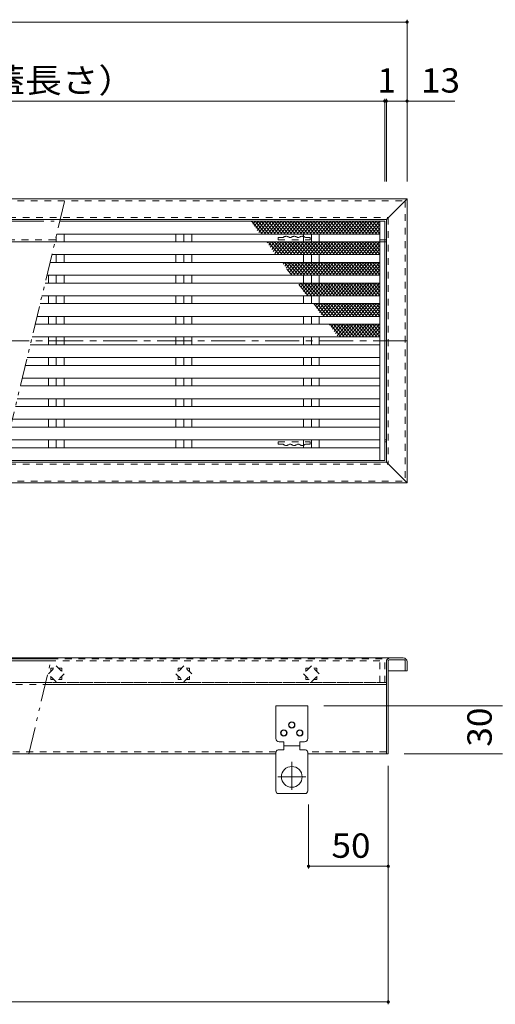
# Model space of a CAD drawing. Units: millimetres. Extents: x -907 to 991, y -700 to 646.
# Drawn here: x -349 to -51, y -89 to 528 of the extents above; entities that cross this region are included whole.
import ezdxf

# ---------------------------------------------------------------- set-up
doc = ezdxf.new("R2010")
doc.units = ezdxf.units.MM
doc.header["$LTSCALE"] = 5
for name, pattern in [('JWW_CENTER1', [6.773333, 4.233333, -0.846667, 0.846667, -0.846667]), ('JWW_CENTER2', [13.546667, 11.006667, -0.846667, 0.846667, -0.846667]), ('JWW_DASHED1', [1.693333, 0.846667, -0.846667]), ('JWW_PHANTOM1', [6.773333, 3.386667, -0.846667, 0.423333, -0.846667, 0.423333, -0.846667]), ('JWW_PHANTOM2', [13.546667, 10.16, -0.846667, 0.423333, -0.846667, 0.423333, -0.846667])]:
    doc.linetypes.add(name, pattern=pattern)
for name, color, linetype in [('E-2', 7, 'Continuous'), ('E-3', 7, 'Continuous'), ('E-4', 7, 'Continuous'), ('E-A', 7, 'Continuous'), ('E-D', 7, 'Continuous')]:
    doc.layers.add(name, color=color, linetype=linetype)
doc.styles.add('ＭＳ ゴシック', font='msgothic.ttc', dxfattribs={"height": 1})

msp = doc.modelspace()

# ---------------------------------------------------------------- linework, layer by layer
at = {"layer": 'E-2', "color": 3, "linetype": 'JWW_PHANTOM2', "lineweight": 5}
msp.add_line((-452.22, 401.47), (-323.72, 401.47), dxfattribs=at)
at = {"layer": 'E-2', "color": 3, "linetype": 'Continuous', "lineweight": 5}
for p, q in [((-323.72, 401.47), (-119.96, 401.47)), ((-122.96, 401.47), (-122.96, 251.57)), ((-119.96, 401.47), (-119.96, 251.57)), ((-325.96, 392.17), (-325.96, 388.57)), ((-325.64, 393.47), (-122.96, 393.47)), ((-321.01, 393.47), (-321.01, 388.57)), ((-250.91, 393.47), (-250.91, 388.57)), ((-245.96, 393.47), (-245.96, 388.57)), ((-241.01, 393.47), (-241.01, 388.57)), ((-170.91, 393.47), (-170.91, 388.57)), ((-165.96, 393.47), (-165.96, 388.57)), ((-161.01, 393.47), (-161.01, 388.57)), ((-326.82, 388.57), (-122.96, 388.57)), ((-328.74, 380.57), (-122.96, 380.57)), ((-325.96, 380.57), (-325.96, 375.67)), ((-321.01, 380.57), (-321.01, 375.67)), ((-250.91, 380.57), (-250.91, 375.67)), ((-245.96, 380.57), (-245.96, 375.67)), ((-241.01, 380.57), (-241.01, 375.67)), ((-170.91, 380.57), (-170.91, 375.67)), ((-165.96, 380.57), (-165.96, 375.67)), ((-161.01, 380.57), (-161.01, 375.67)), ((-329.92, 375.67), (-122.96, 375.67)), ((-331.84, 367.67), (-122.96, 367.67)), ((-330.91, 367.67), (-330.91, 362.77)), ((-325.96, 367.67), (-325.96, 362.77)), ((-321.01, 367.67), (-321.01, 362.77)), ((-250.91, 367.67), (-250.91, 362.77)), ((-245.96, 367.67), (-245.96, 362.77)), ((-241.01, 367.67), (-241.01, 362.77)), ((-170.91, 367.67), (-170.91, 362.77)), ((-165.96, 367.67), (-165.96, 362.77)), ((-161.01, 367.67), (-161.01, 362.77)), ((-333.01, 362.77), (-122.96, 362.77)), ((-334.93, 354.77), (-122.96, 354.77)), ((-330.91, 354.77), (-330.91, 349.87)), ((-325.96, 354.77), (-325.96, 349.87)), ((-321.01, 354.77), (-321.01, 349.87)), ((-250.91, 354.77), (-250.91, 349.87)), ((-245.96, 354.77), (-245.96, 349.87)), ((-241.01, 354.77), (-241.01, 349.87)), ((-170.91, 354.77), (-170.91, 349.87)), ((-165.96, 354.77), (-165.96, 349.87)), ((-161.01, 354.77), (-161.01, 349.87)), ((-336.11, 349.87), (-122.96, 349.87)), ((-338.03, 341.87), (-122.96, 341.87)), ((-330.91, 341.87), (-330.91, 336.97)), ((-325.96, 341.87), (-325.96, 336.97)), ((-321.01, 341.87), (-321.01, 336.97)), ((-250.91, 341.87), (-250.91, 336.97)), ((-245.96, 341.87), (-245.96, 336.97)), ((-241.01, 341.87), (-241.01, 336.97)), ((-170.91, 341.87), (-170.91, 336.97)), ((-165.96, 341.87), (-165.96, 336.97)), ((-161.01, 341.87), (-161.01, 336.97)), ((-339.2, 336.97), (-122.96, 336.97)), ((-341.12, 328.97), (-122.96, 328.97)), ((-330.91, 328.97), (-330.91, 324.07)), ((-325.96, 328.97), (-325.96, 324.07)), ((-321.01, 328.97), (-321.01, 324.07)), ((-250.91, 328.97), (-250.91, 324.07)), ((-245.96, 328.97), (-245.96, 324.07)), ((-241.01, 328.97), (-241.01, 324.07)), ((-170.91, 328.97), (-170.91, 324.07)), ((-165.96, 328.97), (-165.96, 324.07)), ((-161.01, 328.97), (-161.01, 324.07)), ((-342.3, 324.07), (-122.96, 324.07)), ((-344.22, 316.07), (-122.96, 316.07)), ((-330.91, 316.07), (-330.91, 311.17)), ((-325.96, 316.07), (-325.96, 311.17)), ((-321.01, 316.07), (-321.01, 311.17)), ((-250.91, 316.07), (-250.91, 311.17)), ((-245.96, 316.07), (-245.96, 311.17)), ((-241.01, 316.07), (-241.01, 311.17)), ((-170.91, 316.07), (-170.91, 311.17)), ((-165.96, 316.07), (-165.96, 311.17)), ((-161.01, 316.07), (-161.01, 311.17)), ((-345.4, 311.17), (-122.96, 311.17)), ((-347.32, 303.17), (-122.96, 303.17)), ((-330.91, 303.17), (-330.91, 298.27)), ((-325.96, 303.17), (-325.96, 298.27)), ((-321.01, 303.17), (-321.01, 298.27)), ((-250.91, 303.17), (-250.91, 298.27)), ((-245.96, 303.17), (-245.96, 298.27)), ((-241.01, 303.17), (-241.01, 298.27)), ((-170.91, 303.17), (-170.91, 298.27)), ((-165.96, 303.17), (-165.96, 298.27)), ((-161.01, 303.17), (-161.01, 298.27)), ((-348.49, 298.27), (-122.96, 298.27)), ((-350.41, 290.27), (-122.96, 290.27)), ((-330.91, 290.27), (-330.91, 285.37)), ((-325.96, 290.27), (-325.96, 285.37)), ((-321.01, 290.27), (-321.01, 285.37)), ((-250.91, 290.27), (-250.91, 285.37)), ((-245.96, 290.27), (-245.96, 285.37)), ((-241.01, 290.27), (-241.01, 285.37)), ((-170.91, 290.27), (-170.91, 285.37)), ((-165.96, 290.27), (-165.96, 285.37)), ((-161.01, 290.27), (-161.01, 285.37)), ((-351.59, 285.37), (-122.96, 285.37)), ((-354.68, 272.47), (-122.96, 272.47)), ((-353.51, 277.37), (-122.96, 277.37)), ((-330.91, 277.37), (-330.91, 272.47)), ((-325.96, 277.37), (-325.96, 272.47)), ((-321.01, 277.37), (-321.01, 272.47)), ((-250.91, 277.37), (-250.91, 272.47)), ((-245.96, 277.37), (-245.96, 272.47)), ((-241.01, 277.37), (-241.01, 272.47)), ((-170.91, 277.37), (-170.91, 272.47)), ((-165.96, 277.37), (-165.96, 272.47)), ((-161.01, 277.37), (-161.01, 272.47)), ((-357.78, 259.57), (-122.96, 259.57)), ((-356.6, 264.47), (-122.96, 264.47)), ((-330.91, 264.47), (-330.91, 259.57)), ((-325.96, 264.47), (-325.96, 259.57)), ((-321.01, 264.47), (-321.01, 259.57)), ((-250.91, 264.47), (-250.91, 259.57)), ((-245.96, 264.47), (-245.96, 259.57)), ((-241.01, 264.47), (-241.01, 259.57)), ((-170.91, 264.47), (-170.91, 259.57)), ((-165.96, 264.47), (-165.96, 259.57)), ((-161.01, 264.47), (-161.01, 259.57)), ((-359.7, 251.57), (-119.96, 251.57)), ((-329.3, 125.99), (-457.8, 125.99)), ((-457.46, 127.39), (-328.97, 127.39))]:
    msp.add_line(p, q, dxfattribs=at)
at = {"layer": 'E-2', "color": 3, "linetype": 'JWW_DASHED1', "lineweight": 5}
for p, q in [((-122.96, 125.99), (-329.3, 125.99)), ((-328.97, 127.39), (-119.96, 127.39)), ((-122.96, 112.39), (-122.96, 127.39)), ((-119.96, 112.39), (-119.96, 127.39)), ((-330.91, 117.89), (-325.96, 122.84)), ((-325.96, 112.94), (-330.91, 117.89)), ((-329.46, 121.39), (-327.41, 121.39)), ((-329.46, 119.34), (-329.46, 121.39)), ((-325.96, 122.84), (-321.01, 117.89)), ((-321.01, 117.89), (-325.96, 112.94)), ((-324.51, 121.39), (-322.46, 121.39)), ((-322.46, 121.39), (-322.46, 119.34)), ((-245.96, 122.84), (-250.91, 117.89)), ((-250.91, 117.89), (-245.96, 112.94)), ((-247.41, 121.39), (-249.46, 121.39)), ((-249.46, 121.39), (-249.46, 119.34)), ((-241.01, 117.89), (-245.96, 122.84)), ((-245.96, 112.94), (-241.01, 117.89)), ((-242.46, 121.39), (-244.51, 121.39)), ((-242.46, 119.34), (-242.46, 121.39)), ((-165.96, 122.84), (-170.91, 117.89)), ((-170.91, 117.89), (-165.96, 112.94)), ((-167.41, 121.39), (-169.46, 121.39)), ((-169.46, 121.39), (-169.46, 119.34)), ((-161.01, 117.89), (-165.96, 122.84)), ((-165.96, 112.94), (-161.01, 117.89)), ((-162.46, 121.39), (-164.51, 121.39)), ((-162.46, 119.34), (-162.46, 121.39)), ((-691.96, 112.39), (-119.96, 112.39)), ((-329.46, 114.39), (-329.46, 116.44)), ((-327.41, 114.39), (-329.46, 114.39)), ((-322.46, 114.39), (-324.51, 114.39)), ((-322.46, 116.44), (-322.46, 114.39)), ((-249.46, 116.44), (-249.46, 114.39)), ((-249.46, 114.39), (-247.41, 114.39)), ((-244.51, 114.39), (-242.46, 114.39)), ((-242.46, 114.39), (-242.46, 116.44)), ((-169.46, 116.44), (-169.46, 114.39)), ((-169.46, 114.39), (-167.41, 114.39)), ((-164.51, 114.39), (-162.46, 114.39)), ((-162.46, 114.39), (-162.46, 116.44))]:
    msp.add_line(p, q, dxfattribs=at)
at = {"layer": 'E-3', "color": 6, "linetype": 'Continuous', "lineweight": 5}
for p, q in [((-105.96, 415.52), (-705.96, 415.52)), ((-118.96, 402.52), (-105.96, 415.52)), ((-105.96, 415.52), (-105.96, 237.52)), ((-118.96, 402.52), (-692.96, 402.52)), ((-118.96, 402.52), (-118.96, 250.52)), ((-326.83, 388.52), (-455.33, 388.52)), ((-118.96, 388.52), (-122.96, 388.52)), ((-118.96, 264.52), (-119.96, 264.52)), ((-692.96, 250.52), (-118.96, 250.52)), ((-118.96, 250.52), (-105.96, 237.52)), ((-705.96, 237.52), (-105.96, 237.52)), ((-108.36, 127.89), (-703.56, 127.89)), ((-118.96, 119.89), (-118.96, 125.49)), ((-117.76, 119.89), (-117.76, 126.19)), ((-117.26, 126.69), (-107.66, 126.69)), ((-107.16, 126.19), (-107.16, 119.89)), ((-105.96, 125.49), (-105.96, 119.89)), ((-118.96, 67.89), (-118.96, 119.89)), ((-117.76, 67.89), (-117.76, 119.89)), ((-117.76, 119.89), (-107.16, 119.89)), ((-105.96, 119.89), (-107.16, 119.89)), ((-332.57, 112.39), (-461.06, 112.39)), ((-332.85, 111.19), (-118.96, 111.19)), ((-188.26, 67.89), (-353.46, 67.89)), ((-168.26, 67.89), (-118.96, 67.89)), ((-118.96, 67.89), (-117.76, 67.89))]:
    msp.add_line(p, q, dxfattribs=at)
at = {"layer": 'E-3', "color": 6, "linetype": 'JWW_DASHED1', "lineweight": 5}
for p, q in [((-705.96, 414.32), (-105.96, 414.32)), ((-107.16, 414.32), (-107.16, 238.72)), ((-694.16, 403.72), (-117.76, 403.72)), ((-117.76, 403.72), (-117.76, 249.32)), ((-326.54, 389.72), (-455.04, 389.72)), ((-118.96, 389.72), (-122.96, 389.72)), ((-119.96, 263.32), (-118.96, 263.32)), ((-694.16, 249.32), (-117.76, 249.32)), ((-705.96, 238.72), (-105.96, 238.72)), ((-461.35, 111.19), (-332.85, 111.19)), ((-332.57, 112.39), (-118.96, 112.39)), ((-188.13, 69.09), (-353.46, 69.09)), ((-118.96, 69.09), (-168.39, 69.09))]:
    msp.add_line(p, q, dxfattribs=at)
at = {"layer": 'E-3', "color": 6, "linetype": 'JWW_PHANTOM1', "lineweight": 5}
for p, q in [((-364.21, 232.76), (-319.78, 417.91)), ((-343.25, 67.89), (-328.85, 127.89))]:
    msp.add_line(p, q, dxfattribs=at)
at = {"layer": 'E-3', "color": 6, "linetype": 'JWW_CENTER1', "lineweight": 5}
msp.add_line((-105.96, 326.52), (-705.96, 326.52), dxfattribs=at)
at = {"layer": 'E-3', "color": 6, "linetype": 'Continuous', "lineweight": 5}
for centre, radius, start, end in [((-116.56, 125.49), 2.4, 90, 180), ((-117.26, 126.19), 0.5, 90, 180), ((-108.36, 125.49), 2.4, 0, 90), ((-107.66, 126.19), 0.5, 0, 90)]:
    msp.add_arc(centre, radius, start, end, dxfattribs=at)
at = {"layer": 'E-4', "color": 7, "linetype": 'Continuous', "lineweight": 5}
for p, q in [((-705.96, 526.24), (-105.96, 526.24)), ((-105.96, 426.3), (-105.96, 527.74)), ((-691.96, 476.75), (-119.96, 476.75)), ((-119.96, 478.25), (-119.96, 426.3)), ((-119.96, 476.75), (-118.96, 476.75)), ((-118.96, 426.3), (-118.96, 478.25)), ((-118.96, 476.75), (-105.96, 476.75)), ((-105.96, 476.75), (-76.02, 476.75)), ((-46.08, 97.89), (-158.26, 97.89)), ((-46.08, 67.89), (-107.76, 67.89)), ((-117.76, -89.12), (-117.76, 60.29)), ((-167.76, -4.14), (-167.76, 36.11)), ((-167.76, -2.64), (-117.76, -2.64)), ((-694.16, -87.62), (-117.76, -87.62))]:
    msp.add_line(p, q, dxfattribs=at)
at = {"layer": 'E-4', "color": 7, "linetype": 'Continuous', "lineweight": 5, "const_width": 1}
for points in [[(-105.46, 526.24, 0.414214), (-105.96, 526.74, 0.414214), (-106.46, 526.24, 0.414214), (-105.96, 525.74, 0.414214)], [(-119.46, 476.75, 0.414214), (-119.96, 477.25, 0.414214), (-120.46, 476.75, 0.414214), (-119.96, 476.25, 0.414214)], [(-118.46, 476.75, 0.414214), (-118.96, 477.25, 0.414214), (-119.46, 476.75, 0.414214), (-118.96, 476.25, 0.414214)], [(-105.46, 476.75, 0.414214), (-105.96, 477.25, 0.414214), (-106.46, 476.75, 0.414214), (-105.96, 476.25, 0.414214)], [(-167.26, -2.64, 0.414214), (-167.76, -2.14, 0.414214), (-168.26, -2.64, 0.414214), (-167.76, -3.14, 0.414214)], [(-117.26, -2.64, 0.414214), (-117.76, -2.14, 0.414214), (-118.26, -2.64, 0.414214), (-117.76, -3.14, 0.414214)], [(-117.26, -87.62, 0.414214), (-117.76, -87.12, 0.414214), (-118.26, -87.62, 0.414214), (-117.76, -88.12, 0.414214)]]:
    msp.add_lwpolyline(points, format="xyb", close=True, dxfattribs=at)
at = {"layer": 'E-A', "color": 230, "linetype": 'JWW_DASHED1', "lineweight": 5}
for p, q in [((-186.76, 391.32), (-186.76, 389.72)), ((-186.76, 391.32), (-183.76, 391.32)), ((-186.76, 389.72), (-166.76, 389.72)), ((-179.76, 391.32), (-178.76, 391.32)), ((-174.76, 391.32), (-173.76, 391.32)), ((-169.76, 391.32), (-166.76, 391.32)), ((-166.76, 391.32), (-166.76, 389.72)), ((-186.76, 263.32), (-166.76, 263.32)), ((-186.76, 261.72), (-186.76, 263.32)), ((-186.76, 261.72), (-183.76, 261.72)), ((-179.76, 261.72), (-178.76, 261.72)), ((-174.76, 261.72), (-173.76, 261.72)), ((-169.76, 261.72), (-166.76, 261.72)), ((-166.76, 261.72), (-166.76, 263.32))]:
    msp.add_line(p, q, dxfattribs=at)
at = {"layer": 'E-A', "color": 230, "linetype": 'Continuous', "lineweight": 5}
for p, q in [((-188.26, 77.39), (-188.26, 97.89)), ((-188.26, 97.89), (-168.26, 97.89)), ((-168.26, 77.39), (-168.26, 97.89)), ((-186.26, 75.39), (-183.26, 75.39)), ((-183.26, 75.39), (-183.26, 70.39)), ((-173.26, 75.39), (-173.26, 70.39)), ((-170.26, 75.39), (-173.26, 75.39)), ((-188.26, 68.39), (-188.26, 67.89)), ((-188.26, 67.89), (-188.26, 44.64)), ((-186.26, 70.39), (-183.26, 70.39)), ((-173.26, 72.89), (-183.26, 72.89)), ((-170.26, 70.39), (-173.26, 70.39)), ((-168.26, 68.39), (-168.26, 67.89)), ((-168.26, 67.89), (-168.26, 44.64)), ((-186.51, 42.89), (-170.01, 42.89))]:
    msp.add_line(p, q, dxfattribs=at)
at = {"layer": 'E-A', "color": 230, "linetype": 'JWW_CENTER2', "lineweight": 5}
for p, q in [((-178.26, 62.7), (-178.26, 45.23)), ((-187, 53.39), (-169.52, 53.39))]:
    msp.add_line(p, q, dxfattribs=at)
at = {"layer": 'E-A', "color": 230, "linetype": 'Continuous', "lineweight": 5}
for centre, radius in [((-178.26, 85.89), 2), ((-178.26, 85.89), 1.75), ((-183.26, 80.89), 2), ((-183.26, 80.89), 1.75), ((-173.26, 80.89), 2), ((-173.26, 80.89), 1.75), ((-178.26, 53.39), 6.5)]:
    msp.add_circle(centre, radius, dxfattribs=at)
at = {"layer": 'E-A', "color": 230, "linetype": 'JWW_DASHED1', "lineweight": 5}
for centre, start, end in [((-181.76, 388.82), 51.41991, 128.58009), ((-176.76, 388.82), 51.41991, 128.58009), ((-171.76, 388.82), 51.41991, 128.58009), ((-181.76, 264.23), 231.41991, 308.58009), ((-176.76, 264.23), 231.41991, 308.58009), ((-171.76, 264.23), 231.41991, 308.58009)]:
    msp.add_arc(centre, 3.21, start, end, dxfattribs=at)
at = {"layer": 'E-A', "color": 230, "linetype": 'Continuous', "lineweight": 5}
for centre, radius, start, end in [((-186.26, 77.39), 2, 180, 270), ((-170.26, 77.39), 2, 270, 0), ((-186.26, 68.39), 2, 159.51268, 180), ((-186.26, 68.39), 2, 90, 159.51268), ((-170.26, 68.39), 2, 20.48732, 90), ((-170.26, 68.39), 2, 0, 20.48732), ((-186.51, 44.64), 1.75, 180, 270), ((-170.01, 44.64), 1.75, 270, 0)]:
    msp.add_arc(centre, radius, start, end, dxfattribs=at)
at = {"layer": 'E-D', "color": 6, "linetype": 'Continuous', "lineweight": 5}
for p, q in [((-203.28, 401.47), (-203.64, 401.05)), ((-203.38, 401.47), (-196.66, 393.47)), ((-201.23, 401.47), (-202.7, 399.72)), ((-199.18, 401.47), (-201.77, 398.39)), ((-201.33, 401.47), (-194.61, 393.47)), ((-197.13, 401.47), (-200.84, 397.06)), ((-195.08, 401.47), (-199.9, 395.72)), ((-199.27, 401.47), (-192.56, 393.47)), ((-193.03, 401.47), (-198.97, 394.39)), ((-190.98, 401.47), (-197.69, 393.47)), ((-197.22, 401.47), (-190.51, 393.47)), ((-188.93, 401.47), (-195.64, 393.47)), ((-195.17, 401.47), (-188.46, 393.47)), ((-186.88, 401.47), (-193.59, 393.47)), ((-193.12, 401.47), (-186.41, 393.47)), ((-184.82, 401.47), (-191.53, 393.47)), ((-191.07, 401.47), (-184.36, 393.47)), ((-182.77, 401.47), (-189.48, 393.47)), ((-189.02, 401.47), (-182.31, 393.47)), ((-180.72, 401.47), (-187.43, 393.47)), ((-186.97, 401.47), (-180.26, 393.47)), ((-178.67, 401.47), (-185.38, 393.47)), ((-184.92, 401.47), (-178.21, 393.47)), ((-176.62, 401.47), (-183.33, 393.47)), ((-182.87, 401.47), (-176.15, 393.47)), ((-174.57, 401.47), (-181.28, 393.47)), ((-180.82, 401.47), (-174.1, 393.47)), ((-172.52, 401.47), (-179.23, 393.47)), ((-178.76, 401.47), (-172.05, 393.47)), ((-170.47, 401.47), (-177.18, 393.47)), ((-176.71, 401.47), (-170, 393.47)), ((-168.42, 401.47), (-175.13, 393.47)), ((-174.66, 401.47), (-167.95, 393.47)), ((-166.37, 401.47), (-173.08, 393.47)), ((-172.61, 401.47), (-165.9, 393.47)), ((-164.31, 401.47), (-171.02, 393.47)), ((-170.56, 401.47), (-163.85, 393.47)), ((-162.26, 401.47), (-168.97, 393.47)), ((-168.51, 401.47), (-161.8, 393.47)), ((-160.21, 401.47), (-166.92, 393.47)), ((-166.46, 401.47), (-159.75, 393.47)), ((-158.16, 401.47), (-164.87, 393.47)), ((-164.41, 401.47), (-157.7, 393.47)), ((-156.11, 401.47), (-162.82, 393.47)), ((-162.36, 401.47), (-155.64, 393.47)), ((-154.06, 401.47), (-160.77, 393.47)), ((-160.31, 401.47), (-153.59, 393.47)), ((-152.01, 401.47), (-158.72, 393.47)), ((-158.25, 401.47), (-151.54, 393.47)), ((-149.96, 401.47), (-156.67, 393.47)), ((-156.2, 401.47), (-149.49, 393.47)), ((-147.91, 401.47), (-154.62, 393.47)), ((-154.15, 401.47), (-147.44, 393.47)), ((-145.86, 401.47), (-152.57, 393.47)), ((-152.1, 401.47), (-145.39, 393.47)), ((-143.8, 401.47), (-150.51, 393.47)), ((-150.05, 401.47), (-143.34, 393.47)), ((-141.75, 401.47), (-148.47, 393.47)), ((-148, 401.47), (-141.29, 393.47)), ((-139.7, 401.47), (-146.42, 393.47)), ((-145.95, 401.47), (-139.24, 393.47)), ((-137.65, 401.47), (-144.36, 393.47)), ((-143.9, 401.47), (-137.19, 393.47)), ((-135.6, 401.47), (-142.31, 393.47)), ((-141.85, 401.47), (-135.14, 393.47)), ((-133.55, 401.47), (-140.26, 393.47)), ((-139.8, 401.47), (-133.08, 393.47)), ((-131.5, 401.47), (-138.21, 393.47)), ((-137.75, 401.47), (-131.03, 393.47)), ((-129.45, 401.47), (-136.16, 393.47)), ((-135.7, 401.47), (-128.98, 393.47)), ((-127.4, 401.47), (-134.11, 393.47)), ((-133.64, 401.47), (-126.93, 393.47)), ((-125.35, 401.47), (-132.06, 393.47)), ((-131.59, 401.47), (-124.88, 393.47)), ((-123.3, 401.47), (-130.01, 393.47)), ((-129.54, 401.47), (-122.96, 393.63)), ((-127.49, 401.47), (-122.96, 396.07)), ((-125.44, 401.47), (-122.96, 398.51)), ((-123.39, 401.47), (-122.96, 400.96)), ((-122.96, 399.43), (-127.96, 393.47)), ((-122.96, 396.99), (-125.91, 393.47)), ((-122.96, 394.54), (-123.86, 393.47)), ((-193.03, 388.57), (-193.63, 387.86)), ((-193.12, 388.57), (-186.41, 380.57)), ((-190.98, 388.57), (-192.69, 386.53)), ((-188.93, 388.57), (-191.76, 385.19)), ((-191.07, 388.57), (-184.36, 380.57)), ((-186.88, 388.57), (-190.83, 383.86)), ((-184.82, 388.57), (-189.89, 382.53)), ((-189.02, 388.57), (-182.31, 380.57)), ((-182.77, 388.57), (-188.96, 381.2)), ((-180.72, 388.57), (-187.43, 380.57)), ((-186.97, 388.57), (-180.26, 380.57)), ((-178.67, 388.57), (-185.38, 380.57)), ((-184.92, 388.57), (-178.21, 380.57)), ((-176.62, 388.57), (-183.33, 380.57)), ((-182.87, 388.57), (-176.15, 380.57)), ((-174.57, 388.57), (-181.28, 380.57)), ((-180.82, 388.57), (-174.1, 380.57)), ((-172.52, 388.57), (-179.23, 380.57)), ((-178.76, 388.57), (-172.05, 380.57)), ((-170.47, 388.57), (-177.18, 380.57)), ((-176.71, 388.57), (-170, 380.57)), ((-168.42, 388.57), (-175.13, 380.57)), ((-174.66, 388.57), (-167.95, 380.57)), ((-166.37, 388.57), (-173.08, 380.57)), ((-172.61, 388.57), (-165.9, 380.57)), ((-164.31, 388.57), (-171.02, 380.57)), ((-170.56, 388.57), (-163.85, 380.57)), ((-162.26, 388.57), (-168.97, 380.57)), ((-168.51, 388.57), (-161.8, 380.57)), ((-160.21, 388.57), (-166.92, 380.57)), ((-166.46, 388.57), (-159.75, 380.57)), ((-158.16, 388.57), (-164.87, 380.57)), ((-164.41, 388.57), (-157.7, 380.57)), ((-156.11, 388.57), (-162.82, 380.57)), ((-162.36, 388.57), (-155.64, 380.57)), ((-154.06, 388.57), (-160.77, 380.57)), ((-160.31, 388.57), (-153.59, 380.57)), ((-152.01, 388.57), (-158.72, 380.57)), ((-158.25, 388.57), (-151.54, 380.57)), ((-149.96, 388.57), (-156.67, 380.57)), ((-156.2, 388.57), (-149.49, 380.57)), ((-147.91, 388.57), (-154.62, 380.57)), ((-154.15, 388.57), (-147.44, 380.57)), ((-145.86, 388.57), (-152.57, 380.57)), ((-152.1, 388.57), (-145.39, 380.57)), ((-143.8, 388.57), (-150.51, 380.57)), ((-150.05, 388.57), (-143.34, 380.57)), ((-141.75, 388.57), (-148.47, 380.57)), ((-148, 388.57), (-141.29, 380.57)), ((-139.7, 388.57), (-146.42, 380.57)), ((-145.95, 388.57), (-139.24, 380.57)), ((-137.65, 388.57), (-144.36, 380.57)), ((-143.9, 388.57), (-137.19, 380.57)), ((-135.6, 388.57), (-142.31, 380.57)), ((-141.85, 388.57), (-135.14, 380.57)), ((-133.55, 388.57), (-140.26, 380.57)), ((-139.8, 388.57), (-133.08, 380.57)), ((-131.5, 388.57), (-138.21, 380.57)), ((-137.75, 388.57), (-131.03, 380.57)), ((-129.45, 388.57), (-136.16, 380.57)), ((-135.7, 388.57), (-128.98, 380.57)), ((-127.4, 388.57), (-134.11, 380.57)), ((-133.64, 388.57), (-126.93, 380.57)), ((-125.35, 388.57), (-132.06, 380.57)), ((-131.59, 388.57), (-124.88, 380.57)), ((-123.3, 388.57), (-130.01, 380.57)), ((-129.54, 388.57), (-122.96, 380.73)), ((-122.96, 386.53), (-127.96, 380.57)), ((-127.49, 388.57), (-122.96, 383.17)), ((-122.96, 384.09), (-125.91, 380.57)), ((-125.44, 388.57), (-122.96, 385.61)), ((-123.39, 388.57), (-122.96, 388.06)), ((-188.85, 381.04), (-188.46, 380.57)), ((-122.96, 381.64), (-123.86, 380.57)), ((-182.77, 375.67), (-183.62, 374.67)), ((-182.87, 375.67), (-176.15, 367.67)), ((-180.72, 375.67), (-182.69, 373.33)), ((-178.67, 375.67), (-181.75, 372)), ((-181.33, 371.4), (-178.21, 367.67)), ((-176.62, 375.67), (-180.82, 370.67)), ((-180.82, 375.67), (-174.1, 367.67)), ((-174.57, 375.67), (-179.89, 369.34)), ((-172.52, 375.67), (-178.95, 368)), ((-178.76, 375.67), (-172.05, 367.67)), ((-170.47, 375.67), (-177.18, 367.67)), ((-176.71, 375.67), (-170, 367.67)), ((-168.42, 375.67), (-175.13, 367.67)), ((-174.66, 375.67), (-167.95, 367.67)), ((-166.37, 375.67), (-173.08, 367.67)), ((-172.61, 375.67), (-165.9, 367.67)), ((-164.31, 375.67), (-171.02, 367.67)), ((-170.56, 375.67), (-163.85, 367.67)), ((-162.26, 375.67), (-168.97, 367.67)), ((-168.51, 375.67), (-161.8, 367.67)), ((-160.21, 375.67), (-166.92, 367.67)), ((-166.46, 375.67), (-159.75, 367.67)), ((-158.16, 375.67), (-164.87, 367.67)), ((-164.41, 375.67), (-157.7, 367.67)), ((-156.11, 375.67), (-162.82, 367.67)), ((-162.36, 375.67), (-155.64, 367.67)), ((-154.06, 375.67), (-160.77, 367.67)), ((-160.31, 375.67), (-153.59, 367.67)), ((-152.01, 375.67), (-158.72, 367.67)), ((-158.25, 375.67), (-151.54, 367.67)), ((-149.96, 375.67), (-156.67, 367.67)), ((-156.2, 375.67), (-149.49, 367.67)), ((-147.91, 375.67), (-154.62, 367.67)), ((-154.15, 375.67), (-147.44, 367.67)), ((-145.86, 375.67), (-152.57, 367.67)), ((-152.1, 375.67), (-145.39, 367.67)), ((-143.8, 375.67), (-150.51, 367.67)), ((-150.05, 375.67), (-143.34, 367.67)), ((-141.75, 375.67), (-148.47, 367.67)), ((-148, 375.67), (-141.29, 367.67)), ((-139.7, 375.67), (-146.42, 367.67)), ((-145.95, 375.67), (-139.24, 367.67)), ((-137.65, 375.67), (-144.36, 367.67)), ((-143.9, 375.67), (-137.19, 367.67)), ((-135.6, 375.67), (-142.31, 367.67)), ((-141.85, 375.67), (-135.14, 367.67)), ((-133.55, 375.67), (-140.26, 367.67)), ((-139.8, 375.67), (-133.08, 367.67)), ((-131.5, 375.67), (-138.21, 367.67)), ((-137.75, 375.67), (-131.03, 367.67)), ((-129.45, 375.67), (-136.16, 367.67)), ((-135.7, 375.67), (-128.98, 367.67)), ((-127.4, 375.67), (-134.11, 367.67)), ((-133.64, 375.67), (-126.93, 367.67)), ((-125.35, 375.67), (-132.06, 367.67)), ((-131.59, 375.67), (-124.88, 367.67)), ((-123.3, 375.67), (-130.01, 367.67)), ((-129.54, 375.67), (-122.96, 367.83)), ((-122.96, 373.63), (-127.96, 367.67)), ((-127.49, 375.67), (-122.96, 370.27)), ((-122.96, 371.19), (-125.91, 367.67)), ((-125.44, 375.67), (-122.96, 372.71)), ((-123.39, 375.67), (-122.96, 375.16)), ((-122.96, 368.74), (-123.86, 367.67)), ((-173.81, 361.76), (-167.95, 354.77)), ((-172.52, 362.77), (-173.61, 361.47)), ((-170.47, 362.77), (-172.68, 360.14)), ((-172.61, 362.77), (-165.9, 354.77)), ((-168.42, 362.77), (-171.74, 358.81)), ((-166.37, 362.77), (-170.81, 357.47)), ((-170.56, 362.77), (-163.85, 354.77)), ((-164.31, 362.77), (-169.88, 356.14)), ((-162.26, 362.77), (-168.94, 354.81)), ((-168.51, 362.77), (-161.8, 354.77)), ((-160.21, 362.77), (-166.92, 354.77)), ((-166.46, 362.77), (-159.75, 354.77)), ((-158.16, 362.77), (-164.87, 354.77)), ((-164.41, 362.77), (-157.7, 354.77)), ((-156.11, 362.77), (-162.82, 354.77)), ((-162.36, 362.77), (-155.64, 354.77)), ((-154.06, 362.77), (-160.77, 354.77)), ((-160.31, 362.77), (-153.59, 354.77)), ((-152.01, 362.77), (-158.72, 354.77)), ((-158.25, 362.77), (-151.54, 354.77)), ((-149.96, 362.77), (-156.67, 354.77)), ((-156.2, 362.77), (-149.49, 354.77)), ((-147.91, 362.77), (-154.62, 354.77)), ((-154.15, 362.77), (-147.44, 354.77)), ((-145.86, 362.77), (-152.57, 354.77)), ((-152.1, 362.77), (-145.39, 354.77)), ((-143.8, 362.77), (-150.51, 354.77)), ((-150.05, 362.77), (-143.34, 354.77)), ((-141.75, 362.77), (-148.47, 354.77)), ((-148, 362.77), (-141.29, 354.77)), ((-139.7, 362.77), (-146.42, 354.77)), ((-145.95, 362.77), (-139.24, 354.77)), ((-137.65, 362.77), (-144.36, 354.77)), ((-143.9, 362.77), (-137.19, 354.77)), ((-135.6, 362.77), (-142.31, 354.77)), ((-141.85, 362.77), (-135.14, 354.77)), ((-133.55, 362.77), (-140.26, 354.77)), ((-139.8, 362.77), (-133.08, 354.77)), ((-131.5, 362.77), (-138.21, 354.77)), ((-137.75, 362.77), (-131.03, 354.77)), ((-129.45, 362.77), (-136.16, 354.77)), ((-135.7, 362.77), (-128.98, 354.77)), ((-127.4, 362.77), (-134.11, 354.77)), ((-133.64, 362.77), (-126.93, 354.77)), ((-125.35, 362.77), (-132.06, 354.77)), ((-131.59, 362.77), (-124.88, 354.77)), ((-123.3, 362.77), (-130.01, 354.77)), ((-129.54, 362.77), (-122.96, 354.93)), ((-122.96, 360.73), (-127.96, 354.77)), ((-127.49, 362.77), (-122.96, 357.37)), ((-122.96, 358.29), (-125.91, 354.77)), ((-125.44, 362.77), (-122.96, 359.81)), ((-123.39, 362.77), (-122.96, 362.26)), ((-122.96, 355.84), (-123.86, 354.77)), ((-164.31, 349.87), (-164.53, 349.61)), ((-164.41, 349.87), (-157.7, 341.87)), ((-162.26, 349.87), (-163.6, 348.28)), ((-160.21, 349.87), (-162.67, 346.95)), ((-162.36, 349.87), (-155.64, 341.87)), ((-158.16, 349.87), (-161.73, 345.61)), ((-156.11, 349.87), (-160.8, 344.28)), ((-160.31, 349.87), (-153.59, 341.87)), ((-154.06, 349.87), (-159.87, 342.95)), ((-152.01, 349.87), (-158.72, 341.87)), ((-158.25, 349.87), (-151.54, 341.87)), ((-149.96, 349.87), (-156.67, 341.87)), ((-156.2, 349.87), (-149.49, 341.87)), ((-147.91, 349.87), (-154.62, 341.87)), ((-154.15, 349.87), (-147.44, 341.87)), ((-145.86, 349.87), (-152.57, 341.87)), ((-152.1, 349.87), (-145.39, 341.87)), ((-143.8, 349.87), (-150.51, 341.87)), ((-150.05, 349.87), (-143.34, 341.87)), ((-141.75, 349.87), (-148.47, 341.87)), ((-148, 349.87), (-141.29, 341.87)), ((-139.7, 349.87), (-146.42, 341.87)), ((-145.95, 349.87), (-139.24, 341.87)), ((-137.65, 349.87), (-144.36, 341.87)), ((-143.9, 349.87), (-137.19, 341.87)), ((-135.6, 349.87), (-142.31, 341.87)), ((-141.85, 349.87), (-135.14, 341.87)), ((-133.55, 349.87), (-140.26, 341.87)), ((-139.8, 349.87), (-133.08, 341.87)), ((-131.5, 349.87), (-138.21, 341.87)), ((-137.75, 349.87), (-131.03, 341.87)), ((-129.45, 349.87), (-136.16, 341.87)), ((-135.7, 349.87), (-128.98, 341.87)), ((-127.4, 349.87), (-134.11, 341.87)), ((-133.64, 349.87), (-126.93, 341.87)), ((-125.35, 349.87), (-132.06, 341.87)), ((-131.59, 349.87), (-124.88, 341.87)), ((-123.3, 349.87), (-130.01, 341.87)), ((-129.54, 349.87), (-122.96, 342.03)), ((-122.96, 347.83), (-127.96, 341.87)), ((-127.49, 349.87), (-122.96, 344.47)), ((-125.44, 349.87), (-122.96, 346.91)), ((-123.39, 349.87), (-122.96, 349.36)), ((-122.96, 345.39), (-125.91, 341.87)), ((-122.96, 342.94), (-123.86, 341.87)), ((-154.06, 336.97), (-154.53, 336.42)), ((-154.15, 336.97), (-147.44, 328.97)), ((-152.01, 336.97), (-153.59, 335.09)), ((-149.96, 336.97), (-152.66, 333.75)), ((-152.1, 336.97), (-145.39, 328.97)), ((-147.91, 336.97), (-151.73, 332.42)), ((-145.86, 336.97), (-150.79, 331.09)), ((-150.05, 336.97), (-143.34, 328.97)), ((-143.8, 336.97), (-149.86, 329.75)), ((-141.75, 336.97), (-148.47, 328.97)), ((-148, 336.97), (-141.29, 328.97)), ((-139.7, 336.97), (-146.42, 328.97)), ((-145.95, 336.97), (-139.24, 328.97)), ((-137.65, 336.97), (-144.36, 328.97)), ((-143.9, 336.97), (-137.19, 328.97)), ((-135.6, 336.97), (-142.31, 328.97)), ((-141.85, 336.97), (-135.14, 328.97)), ((-133.55, 336.97), (-140.26, 328.97)), ((-139.8, 336.97), (-133.08, 328.97)), ((-131.5, 336.97), (-138.21, 328.97)), ((-137.75, 336.97), (-131.03, 328.97)), ((-129.45, 336.97), (-136.16, 328.97)), ((-135.7, 336.97), (-128.98, 328.97)), ((-127.4, 336.97), (-134.11, 328.97)), ((-133.64, 336.97), (-126.93, 328.97)), ((-125.35, 336.97), (-132.06, 328.97)), ((-131.59, 336.97), (-124.88, 328.97)), ((-123.3, 336.97), (-130.01, 328.97)), ((-129.54, 336.97), (-122.96, 329.13)), ((-122.96, 334.93), (-127.96, 328.97)), ((-127.49, 336.97), (-122.96, 331.57)), ((-125.44, 336.97), (-122.96, 334.01)), ((-123.39, 336.97), (-122.96, 336.46)), ((-122.96, 332.49), (-125.91, 328.97)), ((-122.96, 330.04), (-123.86, 328.97))]:
    msp.add_line(p, q, dxfattribs=at)

# ---------------------------------------------------------------- texts
at = {"layer": 'E-4', "color": 2, "linetype": 'Continuous', "lineweight": 211, "style": 'ＭＳ ゴシック'}
for s, width, p in [('L1（蓋長さ）', 1.104167, (-416.58, 482.07)), ('13', 1.0625, (-97.27, 482.07)), ('50', 1.0625, (-153.38, 2.68))]:
    msp.add_text(s, height=15.24, dxfattribs=dict(at, width=width)).set_placement(p)
msp.add_text('1', height=15.24, dxfattribs=at).set_placement((-124.46, 482.07))
at = {"layer": 'E-4', "color": 2, "linetype": 'Continuous', "lineweight": 211, "style": 'ＭＳ ゴシック', "width": 1.0625}
msp.add_text('30', height=15.24, rotation=90, dxfattribs=at).set_placement((-52.9, 72.26))

doc.saveas('drawing.dxf')
